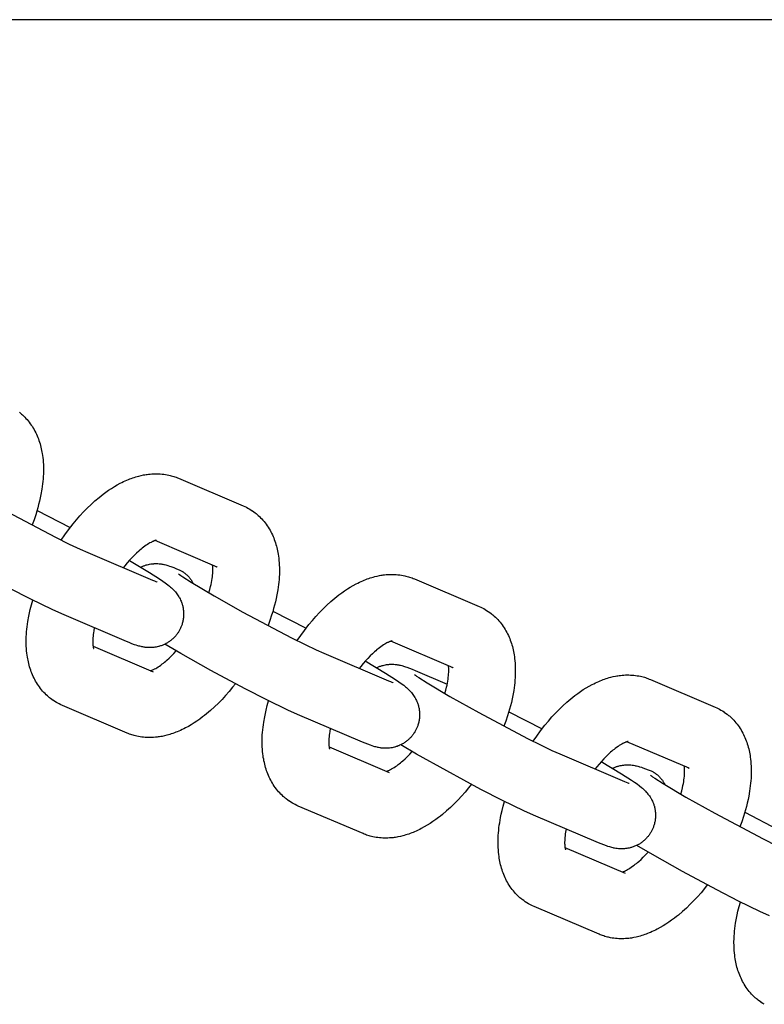
# Model space of a CAD drawing. Units: millimetres. Extents: x -9728 to 22417, y -3967 to 8658.
# Drawn here: x 3455 to 3543, y 745 to 862 of the extents above; entities that cross this region are included whole.
import ezdxf

# ---------------------------------------------------------------- set-up
doc = ezdxf.new("R2010")
doc.units = ezdxf.units.MM
doc.layers.add('Make2D$Visible$Curves', color=7, linetype='Continuous', true_color=0x000000)

msp = doc.modelspace()

# ---------------------------------------------------------------- linework, layer by layer
at = {"layer": 'Make2D$Visible$Curves', "lineweight": -3}
for points in [[(3084.61, 862.37), (5354.85, 862.37)], [(3454.67, 815.54), (3454.76, 815.47), (3454.85, 815.39), (3454.94, 815.32), (3455.03, 815.24), (3455.17, 815.1), (3455.31, 814.96), (3455.45, 814.82), (3455.59, 814.67), (3455.72, 814.51), (3455.85, 814.35), (3455.98, 814.18), (3456.1, 814.01), (3456.22, 813.83), (3456.33, 813.65), (3456.43, 813.47), (3456.53, 813.29), (3456.62, 813.11), (3456.71, 812.93), (3456.79, 812.74), (3456.87, 812.55), (3456.95, 812.36), (3457.01, 812.17), (3457.08, 811.98), (3457.14, 811.79), (3457.19, 811.59), (3457.24, 811.39), (3457.29, 811.2), (3457.33, 811), (3457.37, 810.8), (3457.4, 810.61), (3457.44, 810.38), (3457.47, 810.16), (3457.5, 809.88), (3457.52, 809.6), (3457.54, 809.32), (3457.55, 809.04), (3457.55, 808.62), (3457.54, 808.2), (3457.52, 807.9), (3457.5, 807.6), (3457.47, 807.29), (3457.44, 806.99), (3457.4, 806.68), (3457.36, 806.37), (3457.25, 805.75), (3457.16, 805.34), (3457.07, 804.93), (3456.97, 804.53), (3456.87, 804.13), (3456.75, 803.73), (3456.62, 803.32), (3456.42, 802.71), (3456.19, 802.1)], [(3445.52, 808.27), (3445.54, 808.26), (3445.64, 808.18), (3445.79, 808.07), (3446.05, 807.9), (3447.03, 807.27), (3449.75, 805.65), (3453.19, 803.71), (3458.99, 800.64), (3460.61, 799.83), (3461.91, 799.21), (3462.83, 798.8)], [(3459.66, 800.3), (3460.09, 800.93), (3460.54, 801.53), (3461.07, 802.22), (3461.48, 802.72), (3461.9, 803.2), (3462.33, 803.66), (3462.76, 804.1), (3463.22, 804.55), (3463.69, 804.97), (3464.17, 805.38), (3464.41, 805.57), (3464.65, 805.76), (3464.98, 806.01), (3465.32, 806.24), (3465.66, 806.47), (3466, 806.68), (3466.35, 806.88), (3466.7, 807.07), (3466.9, 807.17), (3467.1, 807.27), (3467.29, 807.36), (3467.49, 807.45), (3467.67, 807.52), (3467.84, 807.59), (3468.02, 807.66), (3468.2, 807.72), (3468.37, 807.78), (3468.55, 807.84), (3468.73, 807.89), (3468.91, 807.94), (3469.2, 808.01), (3469.49, 808.07), (3469.64, 808.09), (3469.78, 808.12), (3469.93, 808.14), (3470.08, 808.16), (3470.28, 808.18), (3470.48, 808.19), (3470.68, 808.2), (3470.88, 808.21), (3471.08, 808.21), (3471.28, 808.2), (3471.48, 808.19), (3471.69, 808.17), (3471.89, 808.15), (3472.09, 808.12), (3472.29, 808.09), (3472.49, 808.04), (3472.64, 808.01), (3472.78, 807.97), (3472.93, 807.93), (3473.08, 807.89), (3473.22, 807.84), (3473.36, 807.79), (3473.51, 807.73), (3473.65, 807.67)], [(3473.65, 807.67), (3481.37, 804.38)], [(3456.78, 803.83), (3460.73, 801.79)], [(3481.37, 804.38), (3481.55, 804.3), (3481.74, 804.21), (3481.9, 804.12), (3482.06, 804.03)], [(3482.06, 804.03), (3482.25, 803.92), (3482.43, 803.8), (3482.45, 803.79), (3482.63, 803.67), (3482.8, 803.54), (3482.89, 803.47), (3482.98, 803.39), (3483.07, 803.32), (3483.15, 803.24), (3483.3, 803.11), (3483.44, 802.97), (3483.58, 802.82), (3483.71, 802.67), (3483.85, 802.51), (3483.98, 802.35), (3484.11, 802.18), (3484.23, 802.01), (3484.35, 801.83), (3484.46, 801.65), (3484.56, 801.47), (3484.66, 801.29), (3484.75, 801.11), (3484.84, 800.93), (3484.92, 800.74), (3485, 800.56), (3485.07, 800.37), (3485.14, 800.17), (3485.21, 799.98), (3485.27, 799.79), (3485.32, 799.59), (3485.37, 799.4), (3485.42, 799.2), (3485.46, 799), (3485.5, 798.81), (3485.53, 798.61), (3485.57, 798.39), (3485.59, 798.16), (3485.62, 797.88), (3485.65, 797.6), (3485.66, 797.32), (3485.67, 797.04), (3485.68, 796.62), (3485.67, 796.2), (3485.65, 795.9), (3485.63, 795.6), (3485.6, 795.29), (3485.57, 794.99), (3485.53, 794.68), (3485.48, 794.37), (3485.38, 793.75), (3485.29, 793.34), (3485.2, 792.94), (3485.1, 792.54), (3484.99, 792.13), (3484.88, 791.73), (3484.75, 791.33), (3484.55, 790.71), (3484.32, 790.1)], [(3459.72, 791.5), (3458.57, 792.01), (3456.04, 793.24), (3453.45, 794.57), (3449.37, 796.76), (3445.78, 798.78), (3443.9, 799.88)], [(3470.99, 800.27), (3470.99, 800.27), (3470.99, 800.27), (3470.99, 800.27), (3470.98, 800.27), (3470.97, 800.27), (3470.95, 800.27), (3470.93, 800.26), (3470.91, 800.26), (3470.89, 800.25), (3470.86, 800.24), (3470.83, 800.23), (3470.79, 800.22), (3470.75, 800.21), (3470.71, 800.19), (3470.67, 800.17), (3470.62, 800.15), (3470.56, 800.13), (3470.5, 800.1), (3470.44, 800.07), (3470.37, 800.03), (3470.24, 799.96), (3470.1, 799.88), (3469.95, 799.79), (3469.79, 799.68), (3469.63, 799.57), (3469.46, 799.44), (3469.32, 799.34), (3469.18, 799.22), (3469.04, 799.11), (3468.9, 798.98), (3468.63, 798.74), (3468.36, 798.48), (3468.08, 798.19), (3467.81, 797.89), (3467.53, 797.57), (3467.25, 797.24), (3467.06, 797)], [(3478.25, 797.08), (3470.85, 800.24)], [(3462.83, 798.8), (3470.56, 795.51)], [(3467.79, 797.87), (3470.2, 796.43), (3471.39, 795.67), (3471.78, 795.41), (3472.06, 795.2), (3472.37, 794.97), (3472.59, 794.8), (3472.7, 794.7), (3472.82, 794.6), (3472.93, 794.49), (3473.06, 794.37), (3473.17, 794.25), (3473.22, 794.19), (3473.28, 794.12), (3473.37, 794.01), (3473.46, 793.89), (3473.54, 793.78), (3473.62, 793.65), (3473.7, 793.53), (3473.73, 793.47), (3473.77, 793.41), (3473.83, 793.28), (3473.9, 793.15), (3473.95, 793.02), (3474, 792.89), (3474.05, 792.76), (3474.07, 792.69), (3474.09, 792.63), (3474.12, 792.53), (3474.15, 792.43), (3474.17, 792.32), (3474.19, 792.22), (3474.21, 792.12), (3474.22, 792.02), (3474.24, 791.91), (3474.25, 791.81), (3474.25, 791.72), (3474.26, 791.64), (3474.26, 791.55), (3474.26, 791.46), (3474.26, 791.38), (3474.26, 791.29), (3474.25, 791.21), (3474.25, 791.12), (3474.23, 791.01), (3474.22, 790.9), (3474.2, 790.79), (3474.18, 790.67), (3474.16, 790.57), (3474.13, 790.46), (3474.1, 790.35), (3474.07, 790.24), (3474.04, 790.15), (3474.01, 790.07), (3473.97, 789.98), (3473.94, 789.9), (3473.9, 789.81), (3473.86, 789.73), (3473.82, 789.65), (3473.78, 789.57)], [(3469.14, 797.08), (3469.22, 797.11), (3469.3, 797.15), (3469.38, 797.18), (3469.46, 797.21), (3469.54, 797.24), (3469.62, 797.27), (3469.7, 797.3), (3469.78, 797.33), (3469.85, 797.34), (3469.92, 797.36), (3470.05, 797.4), (3470.19, 797.42), (3470.33, 797.45), (3470.47, 797.47), (3470.61, 797.48), (3470.69, 797.48), (3470.76, 797.49), (3470.9, 797.49), (3471.05, 797.49), (3471.18, 797.49), (3471.34, 797.47), (3471.48, 797.46), (3471.56, 797.45), (3471.64, 797.44), (3471.79, 797.41), (3471.88, 797.39), (3471.97, 797.37), (3472.13, 797.33), (3472.25, 797.3), (3472.36, 797.27), (3472.57, 797.2), (3472.74, 797.14), (3473.07, 797.02), (3473.39, 796.89), (3473.73, 796.75)], [(3473.65, 796.27), (3473.65, 796.27), (3473.65, 796.27), (3473.66, 796.26), (3473.76, 796.18), (3473.92, 796.08), (3474.17, 795.9), (3475.16, 795.27), (3477.88, 793.65), (3481.32, 791.72), (3487.12, 788.65), (3488.74, 787.84), (3490.04, 787.22), (3490.96, 786.8)], [(3473.73, 796.75), (3473.81, 796.72), (3473.89, 796.68), (3473.98, 796.63), (3474.06, 796.59)], [(3474.06, 796.59), (3474.11, 796.56), (3474.15, 796.53), (3474.2, 796.5), (3474.25, 796.47), (3474.3, 796.43), (3474.34, 796.4), (3474.39, 796.37), (3474.44, 796.33), (3474.48, 796.29), (3474.53, 796.25), (3474.57, 796.21), (3474.62, 796.17), (3474.66, 796.13), (3474.71, 796.09), (3474.75, 796.04), (3474.79, 796), (3474.84, 795.95), (3474.88, 795.91), (3474.92, 795.86), (3474.96, 795.81), (3475, 795.76), (3475.04, 795.71), (3475.07, 795.65), (3475.11, 795.6), (3475.15, 795.55), (3475.18, 795.49), (3475.22, 795.43), (3475.25, 795.38), (3475.28, 795.32), (3475.31, 795.26), (3475.35, 795.2), (3475.38, 795.14)], [(3477.27, 794), (3477.38, 794.39), (3477.48, 794.77), (3477.53, 795.01), (3477.58, 795.25), (3477.62, 795.48), (3477.66, 795.71), (3477.69, 795.92), (3477.71, 796.13), (3477.72, 796.32), (3477.73, 796.51), (3477.74, 796.69), (3477.74, 796.85), (3477.73, 796.96), (3477.73, 797.05), (3477.72, 797.14), (3477.71, 797.22), (3477.7, 797.31)], [(3478.1, 797.16), (3478.13, 797.14), (3478.17, 797.12), (3478.21, 797.1), (3478.25, 797.08)], [(3487.79, 788.31), (3488.22, 788.93), (3488.66, 789.53), (3489.2, 790.23), (3489.61, 790.72), (3490.03, 791.2), (3490.46, 791.66), (3490.89, 792.1), (3491.35, 792.55), (3491.82, 792.98), (3492.3, 793.38), (3492.54, 793.57), (3492.78, 793.76), (3493.11, 794.01), (3493.45, 794.24), (3493.79, 794.47), (3494.13, 794.68), (3494.48, 794.88), (3494.83, 795.07), (3495.03, 795.17), (3495.22, 795.27), (3495.42, 795.36), (3495.62, 795.45), (3495.8, 795.52), (3495.97, 795.59), (3496.15, 795.66), (3496.32, 795.72), (3496.5, 795.78), (3496.68, 795.84), (3496.86, 795.89), (3497.04, 795.94), (3497.33, 796.01), (3497.62, 796.07), (3497.77, 796.1), (3497.91, 796.12), (3498.06, 796.14), (3498.21, 796.16), (3498.41, 796.18), (3498.61, 796.2), (3498.81, 796.21), (3499.01, 796.21), (3499.21, 796.21), (3499.41, 796.2), (3499.61, 796.19), (3499.81, 796.17), (3500.02, 796.15), (3500.22, 796.12), (3500.42, 796.09), (3500.62, 796.05), (3500.76, 796.01), (3500.91, 795.97), (3501.06, 795.93), (3501.2, 795.89), (3501.35, 795.84), (3501.49, 795.79), (3501.63, 795.73), (3501.77, 795.67)], [(3470.56, 795.51), (3470.78, 795.42), (3470.95, 795.35), (3471.05, 795.31), (3471.1, 795.29), (3471.1, 795.29), (3471.1, 795.29)], [(3501.77, 795.67), (3509.5, 792.38)], [(3459.1, 780.93), (3458.92, 781.04), (3458.73, 781.16), (3458.72, 781.17), (3458.54, 781.29), (3458.37, 781.42), (3458.28, 781.49), (3458.19, 781.57), (3458.1, 781.64), (3458.01, 781.72), (3457.87, 781.85), (3457.73, 781.99), (3457.59, 782.14), (3457.45, 782.29), (3457.32, 782.45), (3457.19, 782.61), (3457.06, 782.78), (3456.94, 782.95), (3456.82, 783.13), (3456.71, 783.31), (3456.61, 783.49), (3456.51, 783.67), (3456.42, 783.85), (3456.33, 784.03), (3456.24, 784.22), (3456.17, 784.41), (3456.09, 784.59), (3456.03, 784.79), (3455.96, 784.98), (3455.9, 785.17), (3455.85, 785.37), (3455.79, 785.57), (3455.75, 785.76), (3455.71, 785.96), (3455.67, 786.15), (3455.63, 786.35), (3455.6, 786.57), (3455.57, 786.8), (3455.54, 787.08), (3455.52, 787.36), (3455.5, 787.64), (3455.49, 787.92), (3455.49, 788.34), (3455.5, 788.76), (3455.52, 789.06), (3455.54, 789.36), (3455.56, 789.67), (3455.6, 789.97), (3455.64, 790.28), (3455.68, 790.59), (3455.79, 791.21), (3455.87, 791.62), (3455.97, 792.02), (3456.11, 792.58), (3456.26, 793.13)], [(3467.44, 788.21), (3459.72, 791.5)], [(3484.91, 791.83), (3488.86, 789.79)], [(3509.5, 792.38), (3509.68, 792.3), (3509.86, 792.21), (3510.03, 792.12), (3510.19, 792.03)], [(3510.19, 792.03), (3510.38, 791.92), (3510.56, 791.8), (3510.58, 791.79), (3510.75, 791.67), (3510.93, 791.54), (3511.02, 791.47), (3511.11, 791.39), (3511.19, 791.32), (3511.28, 791.24), (3511.43, 791.11), (3511.57, 790.97), (3511.71, 790.82), (3511.84, 790.68), (3511.98, 790.52), (3512.11, 790.35), (3512.24, 790.18), (3512.36, 790.01), (3512.47, 789.83), (3512.59, 789.65), (3512.69, 789.47), (3512.79, 789.29), (3512.88, 789.11), (3512.97, 788.93), (3513.05, 788.74), (3513.13, 788.56), (3513.2, 788.37), (3513.27, 788.18), (3513.33, 787.98), (3513.39, 787.79), (3513.45, 787.59), (3513.5, 787.4), (3513.55, 787.2), (3513.59, 787), (3513.63, 786.81), (3513.66, 786.61), (3513.69, 786.39), (3513.72, 786.16), (3513.75, 785.89), (3513.77, 785.61), (3513.79, 785.32), (3513.8, 785.04), (3513.8, 784.62), (3513.79, 784.2), (3513.78, 783.9), (3513.76, 783.6), (3513.73, 783.29), (3513.7, 782.99), (3513.66, 782.68), (3513.61, 782.37), (3513.5, 781.75), (3513.42, 781.35), (3513.33, 780.94), (3513.23, 780.54), (3513.12, 780.13), (3513, 779.73), (3512.88, 779.33), (3512.67, 778.71), (3512.45, 778.1)], [(3463.61, 789.84), (3463.54, 789.48), (3463.51, 789.25), (3463.48, 789.04), (3463.46, 788.83), (3463.44, 788.64), (3463.43, 788.45), (3463.43, 788.27), (3463.43, 788.11), (3463.43, 788), (3463.44, 787.91), (3463.45, 787.82), (3463.45, 787.74), (3463.46, 787.68), (3463.47, 787.63), (3463.48, 787.58), (3463.49, 787.53), (3463.49, 787.5), (3463.5, 787.46), (3463.51, 787.43), (3463.52, 787.41), (3463.52, 787.39), (3463.53, 787.37), (3463.53, 787.36), (3463.54, 787.36), (3463.54, 787.36), (3463.54, 787.36)], [(3473.78, 789.57), (3473.73, 789.49), (3473.69, 789.41), (3473.64, 789.33), (3473.59, 789.25), (3473.54, 789.18), (3473.48, 789.1), (3473.43, 789.03), (3473.37, 788.96), (3473.31, 788.88), (3473.25, 788.81), (3473.18, 788.74), (3473.11, 788.67), (3473.04, 788.6), (3472.97, 788.53), (3472.9, 788.47), (3472.83, 788.41), (3472.75, 788.34), (3472.67, 788.28), (3472.59, 788.22), (3472.5, 788.16), (3472.42, 788.11), (3472.33, 788.05), (3472.24, 788), (3472.16, 787.95), (3472.06, 787.9), (3471.97, 787.86), (3471.87, 787.81), (3471.78, 787.77), (3471.68, 787.74), (3471.58, 787.7), (3471.49, 787.67), (3471.39, 787.64), (3471.32, 787.62), (3471.25, 787.6), (3471.11, 787.57), (3470.98, 787.54), (3470.84, 787.51), (3470.7, 787.5), (3470.56, 787.48), (3470.48, 787.48), (3470.41, 787.47), (3470.26, 787.47), (3470.12, 787.47), (3469.98, 787.48), (3469.83, 787.49), (3469.69, 787.5), (3469.61, 787.51), (3469.53, 787.52), (3469.38, 787.55), (3469.29, 787.57), (3469.2, 787.59), (3469.03, 787.63), (3468.92, 787.66), (3468.81, 787.69), (3468.59, 787.76), (3468.42, 787.82), (3468.1, 787.94), (3467.77, 788.07), (3467.44, 788.21)], [(3499.12, 788.27), (3499.12, 788.27), (3499.12, 788.27), (3499.11, 788.27), (3499.11, 788.27), (3499.1, 788.27), (3499.08, 788.27), (3499.06, 788.26), (3499.04, 788.26), (3499.01, 788.25), (3498.99, 788.24), (3498.95, 788.23), (3498.92, 788.22), (3498.88, 788.21), (3498.84, 788.19), (3498.8, 788.17), (3498.75, 788.15), (3498.69, 788.13), (3498.63, 788.1), (3498.57, 788.07), (3498.5, 788.03), (3498.37, 787.96), (3498.23, 787.88), (3498.08, 787.79), (3497.92, 787.68), (3497.76, 787.57), (3497.59, 787.44), (3497.45, 787.34), (3497.31, 787.23), (3497.17, 787.11), (3497.03, 786.98), (3496.76, 786.74), (3496.49, 786.48), (3496.21, 786.19), (3495.93, 785.89), (3495.65, 785.57), (3495.38, 785.24), (3495.19, 785)], [(3506.38, 785.08), (3498.98, 788.24)], [(3463.47, 787.65), (3470.64, 784.59)], [(3470.32, 784.72), (3470.37, 784.74), (3470.42, 784.76), (3470.48, 784.78), (3470.54, 784.81), (3470.6, 784.83), (3470.66, 784.86), (3470.73, 784.89), (3470.8, 784.93), (3470.93, 785), (3471.07, 785.08), (3471.22, 785.17), (3471.37, 785.28), (3471.54, 785.39), (3471.71, 785.52), (3471.84, 785.62), (3471.98, 785.74), (3472.12, 785.85), (3472.27, 785.98), (3472.53, 786.22), (3472.8, 786.48), (3473.09, 786.78), (3473.38, 787.09)], [(3487.85, 779.5), (3486.7, 780.01), (3484.16, 781.24), (3481.58, 782.57), (3477.5, 784.76), (3473.91, 786.78), (3472.03, 787.88)], [(3490.96, 786.8), (3498.68, 783.51)], [(3495.92, 785.88), (3498.33, 784.43), (3499.52, 783.67), (3499.9, 783.41), (3500.19, 783.21), (3500.5, 782.98), (3500.71, 782.8), (3500.83, 782.71), (3500.94, 782.6), (3501.06, 782.49), (3501.18, 782.37), (3501.29, 782.25), (3501.35, 782.19), (3501.41, 782.12), (3501.5, 782.01), (3501.59, 781.89), (3501.67, 781.78), (3501.75, 781.65), (3501.83, 781.53), (3501.86, 781.47), (3501.9, 781.41), (3501.96, 781.28), (3502.02, 781.15), (3502.08, 781.03), (3502.13, 780.9), (3502.18, 780.76), (3502.2, 780.69), (3502.22, 780.63), (3502.25, 780.53), (3502.27, 780.43), (3502.3, 780.33), (3502.32, 780.22), (3502.34, 780.12), (3502.35, 780.02), (3502.36, 779.91), (3502.37, 779.81), (3502.38, 779.72), (3502.39, 779.64), (3502.39, 779.55), (3502.39, 779.47), (3502.39, 779.38), (3502.38, 779.29), (3502.38, 779.21), (3502.37, 779.12), (3502.36, 779.01), (3502.35, 778.9), (3502.33, 778.79), (3502.31, 778.68), (3502.28, 778.57), (3502.26, 778.46), (3502.23, 778.35), (3502.19, 778.24), (3502.16, 778.15), (3502.13, 778.07), (3502.1, 777.98), (3502.06, 777.9), (3502.03, 777.82), (3501.99, 777.73), (3501.95, 777.65), (3501.91, 777.57)], [(3497.27, 785.08), (3497.35, 785.11), (3497.43, 785.15), (3497.51, 785.18), (3497.58, 785.22), (3497.66, 785.25), (3497.75, 785.27), (3497.83, 785.3), (3497.91, 785.33), (3497.98, 785.35), (3498.04, 785.36), (3498.18, 785.4), (3498.32, 785.42), (3498.46, 785.45), (3498.6, 785.47), (3498.74, 785.48), (3498.81, 785.49), (3498.89, 785.49), (3499.03, 785.49), (3499.17, 785.49), (3499.31, 785.49), (3499.46, 785.48), (3499.61, 785.46), (3499.69, 785.45), (3499.77, 785.44), (3499.92, 785.41), (3500.01, 785.39), (3500.1, 785.37), (3500.26, 785.33), (3500.38, 785.3), (3500.49, 785.27), (3500.7, 785.2), (3500.87, 785.14), (3501.2, 785.02), (3501.52, 784.89), (3501.85, 784.75)], [(3501.85, 784.75), (3505.68, 783.12)], [(3505.4, 782), (3505.51, 782.39), (3505.6, 782.77), (3505.66, 783.01), (3505.71, 783.25), (3505.75, 783.48), (3505.79, 783.71), (3505.81, 783.92), (3505.84, 784.13), (3505.85, 784.33), (3505.86, 784.51), (3505.87, 784.69), (3505.87, 784.86), (3505.86, 784.96), (3505.86, 785.05), (3505.85, 785.14), (3505.84, 785.23), (3505.83, 785.32)], [(3506.22, 785.16), (3506.26, 785.14), (3506.3, 785.12), (3506.34, 785.1), (3506.38, 785.08)], [(3498.68, 783.51), (3498.91, 783.42), (3499.08, 783.35), (3499.18, 783.31), (3499.23, 783.29), (3499.23, 783.29), (3499.23, 783.29)], [(3501.77, 784.27), (3501.79, 784.26), (3501.89, 784.18), (3502.04, 784.08), (3502.3, 783.9), (3503.28, 783.27), (3506, 781.65), (3509.45, 779.72), (3515.25, 776.65), (3516.87, 775.84), (3518.17, 775.22), (3519.09, 774.8)], [(3515.92, 776.31), (3516.35, 776.93), (3516.79, 777.53), (3517.33, 778.23), (3517.74, 778.72), (3518.16, 779.2), (3518.58, 779.66), (3519.02, 780.1), (3519.48, 780.55), (3519.95, 780.98), (3520.43, 781.38), (3520.67, 781.57), (3520.91, 781.76), (3521.24, 782.01), (3521.57, 782.24), (3521.91, 782.47), (3522.26, 782.68), (3522.61, 782.88), (3522.96, 783.07), (3523.15, 783.17), (3523.35, 783.27), (3523.55, 783.36), (3523.75, 783.45), (3523.92, 783.52), (3524.1, 783.59), (3524.27, 783.66), (3524.45, 783.72), (3524.63, 783.78), (3524.81, 783.84), (3524.99, 783.89), (3525.17, 783.94), (3525.45, 784.01), (3525.75, 784.07), (3525.89, 784.1), (3526.04, 784.12), (3526.19, 784.14), (3526.33, 784.16), (3526.54, 784.18), (3526.74, 784.2), (3526.94, 784.21), (3527.14, 784.21), (3527.34, 784.21), (3527.54, 784.2), (3527.74, 784.19), (3527.94, 784.18), (3528.14, 784.15), (3528.34, 784.12), (3528.54, 784.09), (3528.74, 784.05), (3528.89, 784.01), (3529.04, 783.97), (3529.19, 783.93), (3529.33, 783.89), (3529.48, 783.84), (3529.62, 783.79), (3529.76, 783.73), (3529.9, 783.68)], [(3529.9, 783.68), (3537.62, 780.38)], [(3480.44, 783.17), (3480.09, 782.74), (3479.68, 782.24), (3479.26, 781.76), (3478.84, 781.3), (3478.41, 780.86), (3477.94, 780.41), (3477.47, 779.99), (3477, 779.58), (3476.76, 779.39), (3476.51, 779.2), (3476.18, 778.96), (3475.85, 778.72), (3475.51, 778.5), (3475.17, 778.28), (3474.82, 778.08), (3474.47, 777.89), (3474.27, 777.79), (3474.07, 777.69), (3473.87, 777.6), (3473.67, 777.51), (3473.5, 777.44), (3473.32, 777.37), (3473.15, 777.3), (3472.97, 777.24), (3472.79, 777.18), (3472.62, 777.12), (3472.44, 777.07), (3472.26, 777.02), (3471.97, 776.95), (3471.68, 776.89), (3471.53, 776.87), (3471.38, 776.84), (3471.24, 776.82), (3471.09, 776.8), (3470.89, 776.78), (3470.68, 776.77), (3470.48, 776.76), (3470.28, 776.75), (3470.08, 776.75), (3469.89, 776.76), (3469.68, 776.77), (3469.48, 776.79), (3469.28, 776.81), (3469.08, 776.84), (3468.88, 776.87), (3468.68, 776.92), (3468.53, 776.95), (3468.38, 776.99), (3468.24, 777.03), (3468.09, 777.07), (3467.95, 777.12), (3467.8, 777.17), (3467.66, 777.23), (3467.52, 777.29)], [(3487.23, 768.93), (3487.04, 769.04), (3486.86, 769.16), (3486.84, 769.17), (3486.67, 769.29), (3486.5, 769.42), (3486.41, 769.5), (3486.32, 769.57), (3486.23, 769.64), (3486.14, 769.72), (3485.99, 769.86), (3485.85, 770), (3485.71, 770.14), (3485.58, 770.29), (3485.44, 770.45), (3485.31, 770.61), (3485.19, 770.78), (3485.07, 770.95), (3484.95, 771.13), (3484.84, 771.31), (3484.73, 771.49), (3484.64, 771.67), (3484.54, 771.85), (3484.46, 772.03), (3484.37, 772.22), (3484.29, 772.41), (3484.22, 772.6), (3484.15, 772.79), (3484.09, 772.98), (3484.03, 773.17), (3483.97, 773.37), (3483.92, 773.57), (3483.88, 773.76), (3483.83, 773.96), (3483.8, 774.16), (3483.76, 774.35), (3483.73, 774.58), (3483.7, 774.8), (3483.67, 775.08), (3483.65, 775.36), (3483.63, 775.64), (3483.62, 775.92), (3483.62, 776.34), (3483.63, 776.76), (3483.64, 777.06), (3483.66, 777.36), (3483.69, 777.67), (3483.73, 777.97), (3483.77, 778.28), (3483.81, 778.59), (3483.92, 779.21), (3484, 779.62), (3484.09, 780.03), (3484.23, 780.58), (3484.39, 781.13)], [(3459.8, 780.58), (3459.61, 780.66), (3459.43, 780.75), (3459.27, 780.84), (3459.1, 780.93)], [(3467.52, 777.29), (3459.8, 780.58)], [(3513.03, 779.83), (3516.99, 777.79)], [(3537.62, 780.38), (3537.81, 780.3), (3537.99, 780.21), (3538.16, 780.12), (3538.32, 780.03)], [(3538.32, 780.03), (3538.51, 779.92), (3538.69, 779.8), (3538.71, 779.79), (3538.88, 779.67), (3539.05, 779.54), (3539.14, 779.47), (3539.23, 779.39), (3539.32, 779.32), (3539.41, 779.24), (3539.56, 779.11), (3539.7, 778.97), (3539.84, 778.82), (3539.97, 778.68), (3540.11, 778.52), (3540.24, 778.35), (3540.36, 778.18), (3540.48, 778.01), (3540.6, 777.83), (3540.71, 777.65), (3540.82, 777.47), (3540.91, 777.29), (3541.01, 777.11), (3541.1, 776.93), (3541.18, 776.74), (3541.26, 776.56), (3541.33, 776.37), (3541.4, 776.18), (3541.46, 775.98), (3541.52, 775.79), (3541.58, 775.59), (3541.63, 775.4), (3541.67, 775.2), (3541.72, 775), (3541.75, 774.81), (3541.79, 774.61), (3541.82, 774.39), (3541.85, 774.16), (3541.88, 773.89), (3541.9, 773.61), (3541.92, 773.33), (3541.93, 773.04), (3541.93, 772.62), (3541.92, 772.2), (3541.91, 771.9), (3541.89, 771.6), (3541.86, 771.3), (3541.82, 770.99), (3541.78, 770.68), (3541.74, 770.37), (3541.63, 769.75), (3541.55, 769.35), (3541.46, 768.94), (3541.36, 768.54), (3541.25, 768.14), (3541.13, 767.73), (3541.01, 767.33), (3540.8, 766.71), (3540.58, 766.1)], [(3495.57, 776.21), (3487.85, 779.5)], [(3491.74, 777.84), (3491.67, 777.48), (3491.64, 777.25), (3491.61, 777.04), (3491.59, 776.83), (3491.57, 776.64), (3491.56, 776.45), (3491.56, 776.27), (3491.56, 776.11), (3491.56, 776), (3491.57, 775.91), (3491.57, 775.82), (3491.58, 775.74), (3491.59, 775.68), (3491.6, 775.63), (3491.61, 775.58), (3491.61, 775.54), (3491.62, 775.5), (3491.63, 775.46), (3491.64, 775.43), (3491.64, 775.41), (3491.65, 775.39), (3491.66, 775.37), (3491.66, 775.36), (3491.66, 775.36), (3491.66, 775.36), (3491.66, 775.36)], [(3501.91, 777.57), (3501.86, 777.49), (3501.81, 777.41), (3501.77, 777.33), (3501.72, 777.26), (3501.66, 777.18), (3501.61, 777.11), (3501.56, 777.03), (3501.5, 776.96), (3501.44, 776.89), (3501.37, 776.81), (3501.31, 776.74), (3501.24, 776.67), (3501.17, 776.6), (3501.1, 776.54), (3501.03, 776.47), (3500.95, 776.41), (3500.88, 776.34), (3500.8, 776.28), (3500.71, 776.22), (3500.63, 776.16), (3500.55, 776.11), (3500.46, 776.05), (3500.37, 776), (3500.28, 775.95), (3500.19, 775.9), (3500.1, 775.86), (3500, 775.82), (3499.91, 775.77), (3499.81, 775.74), (3499.71, 775.7), (3499.61, 775.67), (3499.51, 775.64), (3499.45, 775.62), (3499.38, 775.6), (3499.24, 775.57), (3499.1, 775.54), (3498.97, 775.52), (3498.82, 775.5), (3498.68, 775.48), (3498.61, 775.48), (3498.54, 775.47), (3498.39, 775.47), (3498.25, 775.47), (3498.11, 775.48), (3497.96, 775.49), (3497.82, 775.5), (3497.73, 775.51), (3497.65, 775.53), (3497.51, 775.55), (3497.41, 775.57), (3497.33, 775.59), (3497.16, 775.63), (3497.05, 775.66), (3496.93, 775.69), (3496.72, 775.76), (3496.55, 775.82), (3496.23, 775.94), (3495.9, 776.07), (3495.57, 776.21)], [(3527.25, 776.28), (3527.25, 776.28), (3527.25, 776.28), (3527.24, 776.27), (3527.24, 776.27), (3527.22, 776.27), (3527.21, 776.27), (3527.19, 776.26), (3527.17, 776.26), (3527.14, 776.25), (3527.11, 776.24), (3527.08, 776.23), (3527.05, 776.22), (3527.01, 776.21), (3526.97, 776.19), (3526.92, 776.18), (3526.88, 776.16), (3526.82, 776.13), (3526.76, 776.1), (3526.69, 776.07), (3526.63, 776.04), (3526.49, 775.96), (3526.35, 775.88), (3526.2, 775.79), (3526.05, 775.69), (3525.88, 775.57), (3525.71, 775.44), (3525.58, 775.34), (3525.44, 775.23), (3525.3, 775.11), (3525.16, 774.99), (3524.89, 774.74), (3524.62, 774.48), (3524.34, 774.19), (3524.06, 773.89), (3523.78, 773.57), (3523.51, 773.24), (3523.32, 773)], [(3534.51, 773.08), (3527.1, 776.24)], [(3491.59, 775.65), (3498.76, 772.59)], [(3498.45, 772.72), (3498.49, 772.74), (3498.55, 772.76), (3498.61, 772.78), (3498.67, 772.81), (3498.73, 772.83), (3498.79, 772.86), (3498.86, 772.89), (3498.92, 772.93), (3499.06, 773), (3499.2, 773.08), (3499.35, 773.17), (3499.5, 773.28), (3499.67, 773.39), (3499.84, 773.52), (3499.97, 773.62), (3500.11, 773.74), (3500.25, 773.85), (3500.39, 773.98), (3500.66, 774.22), (3500.93, 774.48), (3501.22, 774.78), (3501.5, 775.09)], [(3515.98, 767.5), (3514.83, 768.02), (3512.29, 769.25), (3509.71, 770.57), (3505.62, 772.76), (3502.04, 774.78), (3500.15, 775.89)], [(3519.09, 774.8), (3526.81, 771.51)], [(3524.05, 773.88), (3526.45, 772.43), (3527.65, 771.67), (3528.03, 771.41), (3528.32, 771.21), (3528.62, 770.98), (3528.84, 770.8), (3528.95, 770.71), (3529.07, 770.6), (3529.19, 770.49), (3529.31, 770.37), (3529.42, 770.25), (3529.48, 770.19), (3529.53, 770.13), (3529.62, 770.01), (3529.72, 769.89), (3529.8, 769.78), (3529.88, 769.66), (3529.95, 769.53), (3529.99, 769.47), (3530.02, 769.41), (3530.09, 769.28), (3530.15, 769.15), (3530.21, 769.03), (3530.26, 768.9), (3530.31, 768.76), (3530.33, 768.7), (3530.35, 768.63), (3530.38, 768.53), (3530.4, 768.43), (3530.43, 768.33), (3530.45, 768.22), (3530.46, 768.12), (3530.48, 768.02), (3530.49, 767.91), (3530.5, 767.81), (3530.51, 767.72), (3530.51, 767.64), (3530.52, 767.55), (3530.52, 767.47), (3530.52, 767.38), (3530.51, 767.29), (3530.51, 767.21), (3530.5, 767.12), (3530.49, 767.01), (3530.47, 766.9), (3530.46, 766.79), (3530.44, 766.68), (3530.41, 766.57), (3530.38, 766.46), (3530.35, 766.35), (3530.32, 766.24), (3530.29, 766.16), (3530.26, 766.07), (3530.23, 765.98), (3530.19, 765.9), (3530.16, 765.82), (3530.12, 765.73), (3530.08, 765.65), (3530.03, 765.57)], [(3525.4, 773.08), (3525.48, 773.12), (3525.55, 773.15), (3525.63, 773.18), (3525.71, 773.22), (3525.79, 773.25), (3525.87, 773.28), (3525.95, 773.3), (3526.04, 773.33), (3526.1, 773.35), (3526.17, 773.37), (3526.31, 773.4), (3526.45, 773.43), (3526.58, 773.45), (3526.73, 773.47), (3526.87, 773.48), (3526.94, 773.49), (3527.01, 773.49), (3527.16, 773.49), (3527.3, 773.49), (3527.44, 773.49), (3527.59, 773.48), (3527.74, 773.46), (3527.82, 773.45), (3527.9, 773.44), (3528.04, 773.41), (3528.14, 773.39), (3528.23, 773.37), (3528.39, 773.33), (3528.51, 773.3), (3528.62, 773.27), (3528.83, 773.2), (3529, 773.14), (3529.32, 773.02), (3529.65, 772.89), (3529.98, 772.76)], [(3529.98, 772.76), (3530.07, 772.72), (3530.15, 772.68), (3530.23, 772.64), (3530.31, 772.59)], [(3533.53, 770.01), (3533.64, 770.39), (3533.73, 770.77), (3533.79, 771.01), (3533.84, 771.25), (3533.88, 771.48), (3533.91, 771.71), (3533.94, 771.92), (3533.96, 772.13), (3533.98, 772.33), (3533.99, 772.51), (3533.99, 772.69), (3533.99, 772.86), (3533.99, 772.96), (3533.98, 773.06), (3533.98, 773.14), (3533.97, 773.23), (3533.96, 773.32)], [(3534.35, 773.16), (3534.39, 773.14), (3534.43, 773.12), (3534.47, 773.1), (3534.51, 773.08)], [(3529.9, 772.27), (3529.9, 772.27), (3529.9, 772.27), (3529.92, 772.26), (3530.02, 772.19), (3530.17, 772.08), (3530.43, 771.9), (3531.41, 771.27), (3534.13, 769.65), (3537.58, 767.72), (3543.37, 764.65), (3545, 763.84), (3546.3, 763.22), (3547.22, 762.8)], [(3530.31, 772.59), (3530.36, 772.56), (3530.41, 772.53), (3530.46, 772.5), (3530.51, 772.47), (3530.55, 772.44), (3530.6, 772.4), (3530.65, 772.37), (3530.69, 772.33), (3530.74, 772.29), (3530.78, 772.26), (3530.83, 772.22), (3530.88, 772.18), (3530.92, 772.13), (3530.96, 772.09), (3531.01, 772.05), (3531.05, 772), (3531.09, 771.96), (3531.13, 771.91), (3531.17, 771.86), (3531.21, 771.81), (3531.25, 771.76), (3531.29, 771.71), (3531.33, 771.66), (3531.37, 771.6), (3531.4, 771.55), (3531.44, 771.49), (3531.47, 771.44), (3531.51, 771.38), (3531.54, 771.32), (3531.57, 771.26), (3531.6, 771.2), (3531.63, 771.14)], [(3508.56, 771.17), (3508.22, 770.74), (3507.81, 770.24), (3507.39, 769.76), (3506.97, 769.3), (3506.53, 768.86), (3506.07, 768.41), (3505.6, 767.99), (3505.12, 767.58), (3504.88, 767.39), (3504.64, 767.2), (3504.31, 766.96), (3503.98, 766.72), (3503.64, 766.5), (3503.29, 766.28), (3502.94, 766.08), (3502.59, 765.89), (3502.4, 765.79), (3502.2, 765.69), (3502, 765.6), (3501.8, 765.51), (3501.63, 765.44), (3501.45, 765.37), (3501.28, 765.3), (3501.1, 765.24), (3500.92, 765.18), (3500.74, 765.13), (3500.56, 765.07), (3500.38, 765.02), (3500.1, 764.95), (3499.8, 764.89), (3499.66, 764.87), (3499.51, 764.84), (3499.36, 764.82), (3499.22, 764.8), (3499.01, 764.78), (3498.81, 764.77), (3498.61, 764.76), (3498.41, 764.75), (3498.21, 764.75), (3498.01, 764.76), (3497.81, 764.77), (3497.61, 764.79), (3497.41, 764.81), (3497.21, 764.84), (3497.01, 764.88), (3496.81, 764.92), (3496.66, 764.95), (3496.51, 764.99), (3496.36, 765.03), (3496.22, 765.08), (3496.07, 765.12), (3495.93, 765.18), (3495.79, 765.23), (3495.65, 765.29)], [(3526.81, 771.51), (3527.03, 771.42), (3527.21, 771.35), (3527.3, 771.31), (3527.35, 771.29), (3527.36, 771.29), (3527.36, 771.29)], [(3487.93, 768.58), (3487.74, 768.66), (3487.56, 768.75), (3487.39, 768.84), (3487.23, 768.93)], [(3495.65, 765.29), (3487.93, 768.58)], [(3515.36, 756.93), (3515.17, 757.04), (3514.99, 757.16), (3514.97, 757.17), (3514.8, 757.3), (3514.62, 757.42), (3514.53, 757.5), (3514.44, 757.57), (3514.36, 757.64), (3514.27, 757.72), (3514.12, 757.86), (3513.98, 758), (3513.84, 758.14), (3513.71, 758.29), (3513.57, 758.45), (3513.44, 758.61), (3513.32, 758.78), (3513.19, 758.95), (3513.08, 759.13), (3512.96, 759.31), (3512.86, 759.49), (3512.76, 759.67), (3512.67, 759.85), (3512.58, 760.03), (3512.5, 760.22), (3512.42, 760.41), (3512.35, 760.6), (3512.28, 760.79), (3512.22, 760.98), (3512.16, 761.17), (3512.1, 761.37), (3512.05, 761.57), (3512, 761.76), (3511.96, 761.96), (3511.92, 762.16), (3511.89, 762.35), (3511.86, 762.58), (3511.83, 762.8), (3511.8, 763.08), (3511.78, 763.36), (3511.76, 763.64), (3511.75, 763.92), (3511.75, 764.34), (3511.76, 764.76), (3511.77, 765.06), (3511.79, 765.37), (3511.82, 765.67), (3511.85, 765.97), (3511.89, 766.28), (3511.94, 766.59), (3512.05, 767.21), (3512.13, 767.62), (3512.22, 768.03), (3512.36, 768.58), (3512.52, 769.13)], [(3523.7, 764.21), (3515.98, 767.5)], [(3541.16, 767.83), (3545.11, 765.79)], [(3519.87, 765.84), (3519.8, 765.48), (3519.76, 765.26), (3519.74, 765.04), (3519.71, 764.83), (3519.7, 764.64), (3519.69, 764.45), (3519.68, 764.27), (3519.68, 764.11), (3519.69, 764), (3519.69, 763.91), (3519.7, 763.82), (3519.71, 763.74), (3519.72, 763.68), (3519.72, 763.63), (3519.73, 763.58), (3519.74, 763.54), (3519.75, 763.5), (3519.76, 763.46), (3519.77, 763.43), (3519.77, 763.41), (3519.78, 763.39), (3519.79, 763.37), (3519.79, 763.36), (3519.79, 763.36), (3519.79, 763.36), (3519.79, 763.36)], [(3530.03, 765.57), (3529.99, 765.49), (3529.94, 765.41), (3529.89, 765.33), (3529.84, 765.26), (3529.79, 765.18), (3529.74, 765.11), (3529.68, 765.03), (3529.63, 764.96), (3529.56, 764.89), (3529.5, 764.81), (3529.44, 764.74), (3529.37, 764.67), (3529.3, 764.6), (3529.23, 764.54), (3529.16, 764.47), (3529.08, 764.41), (3529, 764.34), (3528.92, 764.28), (3528.84, 764.22), (3528.76, 764.16), (3528.67, 764.11), (3528.59, 764.05), (3528.5, 764), (3528.41, 763.95), (3528.32, 763.91), (3528.22, 763.86), (3528.13, 763.82), (3528.03, 763.78), (3527.94, 763.74), (3527.84, 763.7), (3527.74, 763.67), (3527.64, 763.64), (3527.57, 763.62), (3527.51, 763.6), (3527.37, 763.57), (3527.23, 763.54), (3527.09, 763.52), (3526.95, 763.5), (3526.81, 763.48), (3526.74, 763.48), (3526.66, 763.47), (3526.52, 763.47), (3526.38, 763.47), (3526.24, 763.48), (3526.09, 763.49), (3525.94, 763.5), (3525.86, 763.51), (3525.78, 763.53), (3525.63, 763.55), (3525.54, 763.57), (3525.45, 763.59), (3525.29, 763.63), (3525.17, 763.66), (3525.06, 763.7), (3524.85, 763.76), (3524.68, 763.82), (3524.35, 763.94), (3524.03, 764.07), (3523.7, 764.21)], [(3519.72, 763.65), (3526.89, 760.59)], [(3544.1, 755.5), (3542.96, 756.02), (3540.42, 757.25), (3537.84, 758.57), (3533.75, 760.76), (3530.16, 762.78), (3528.28, 763.89)], [(3526.58, 760.72), (3526.62, 760.74), (3526.68, 760.76), (3526.73, 760.78), (3526.8, 760.81), (3526.86, 760.83), (3526.92, 760.86), (3526.98, 760.89), (3527.05, 760.93), (3527.18, 761), (3527.32, 761.08), (3527.47, 761.18), (3527.63, 761.28), (3527.79, 761.39), (3527.96, 761.52), (3528.1, 761.63), (3528.24, 761.74), (3528.38, 761.86), (3528.52, 761.98), (3528.79, 762.22), (3529.06, 762.48), (3529.35, 762.78), (3529.63, 763.09)], [(3536.69, 759.17), (3536.35, 758.74), (3535.94, 758.24), (3535.52, 757.77), (3535.09, 757.3), (3534.66, 756.86), (3534.2, 756.41), (3533.73, 755.99), (3533.25, 755.58), (3533.01, 755.39), (3532.77, 755.2), (3532.44, 754.96), (3532.1, 754.72), (3531.76, 754.5), (3531.42, 754.28), (3531.07, 754.08), (3530.72, 753.89), (3530.52, 753.79), (3530.33, 753.69), (3530.13, 753.6), (3529.93, 753.51), (3529.75, 753.44), (3529.58, 753.37), (3529.4, 753.3), (3529.23, 753.24), (3529.05, 753.18), (3528.87, 753.13), (3528.69, 753.07), (3528.51, 753.03), (3528.22, 752.95), (3527.93, 752.89), (3527.78, 752.87), (3527.64, 752.84), (3527.49, 752.82), (3527.34, 752.8), (3527.14, 752.78), (3526.94, 752.77), (3526.74, 752.76), (3526.54, 752.75), (3526.34, 752.75), (3526.14, 752.76), (3525.94, 752.77), (3525.74, 752.79), (3525.53, 752.81), (3525.33, 752.84), (3525.13, 752.88), (3524.93, 752.92), (3524.79, 752.95), (3524.64, 752.99), (3524.49, 753.03), (3524.35, 753.08), (3524.2, 753.12), (3524.06, 753.18), (3523.92, 753.23), (3523.78, 753.29)], [(3516.05, 756.58), (3515.87, 756.67), (3515.69, 756.75), (3515.52, 756.84), (3515.36, 756.93)], [(3523.78, 753.29), (3516.05, 756.58)], [(3543.49, 744.93), (3543.3, 745.04), (3543.12, 745.16), (3543.1, 745.17), (3542.92, 745.3), (3542.75, 745.43), (3542.66, 745.5), (3542.57, 745.57), (3542.48, 745.65), (3542.4, 745.72), (3542.25, 745.86), (3542.11, 746), (3541.97, 746.14), (3541.84, 746.29), (3541.7, 746.45), (3541.57, 746.61), (3541.44, 746.78), (3541.32, 746.95), (3541.2, 747.13), (3541.09, 747.32), (3540.99, 747.49), (3540.89, 747.67), (3540.8, 747.85), (3540.71, 748.04), (3540.63, 748.22), (3540.55, 748.41), (3540.48, 748.6), (3540.41, 748.79), (3540.34, 748.98), (3540.28, 749.18), (3540.23, 749.37), (3540.18, 749.57), (3540.13, 749.76), (3540.09, 749.96), (3540.05, 750.16), (3540.02, 750.36), (3539.98, 750.58), (3539.96, 750.8), (3539.93, 751.08), (3539.9, 751.36), (3539.89, 751.64), (3539.88, 751.92), (3539.87, 752.34), (3539.88, 752.77), (3539.9, 753.07), (3539.92, 753.37), (3539.95, 753.67), (3539.98, 753.98), (3540.02, 754.28), (3540.07, 754.59), (3540.17, 755.21), (3540.26, 755.62), (3540.35, 756.03), (3540.49, 756.58), (3540.64, 757.13)]]:
    msp.add_lwpolyline(points, dxfattribs=at)

doc.saveas('drawing.dxf')
